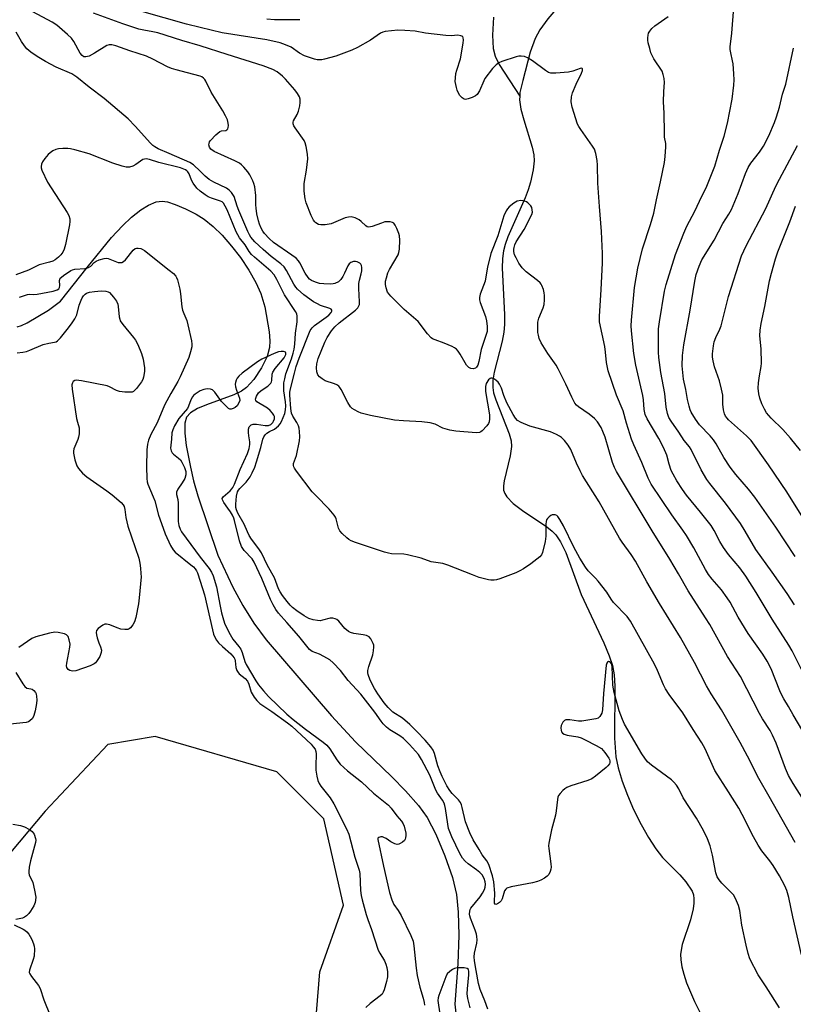
# Model space of a CAD drawing. Units: inches. Extents: x 1267765 to 1273765, y 525452 to 529452.
# Drawn here: x 1268940 to 1269197, y 528765 to 529092 of the extents above; entities that cross this region are included whole.
import ezdxf

# ---------------------------------------------------------------- set-up
doc = ezdxf.new("R2010")
doc.units = ezdxf.units.IN
doc.header["$MEASUREMENT"] = 0
for name, color, linetype in [('HYDRO-Single Line Stream', 4, 'Continuous'), ('NTRL-Trees', 3, 'Continuous'), ('Undefined', 1, 'Continuous')]:
    doc.layers.add(name, color=color, linetype=linetype)

msp = doc.modelspace()

# ---------------------------------------------------------------- linework, layer by layer
at = {"layer": 'HYDRO-Single Line Stream'}
for points in [[(1269193.91, 529200.02), (1269183.4, 529196.36), (1269179.08, 529194.69), (1269175.34, 529192.86), (1269172.71, 529190.99), (1269170.78, 529188.66), (1269168.7, 529184.92), (1269161.91, 529168.69), (1269158.31, 529162.44), (1269147.1, 529145.33), (1269143.16, 529138.63), (1269140.74, 529133.47), (1269133.55, 529116.7), (1269131.35, 529112.24), (1269129.45, 529108.99), (1269126.09, 529104.55), (1269115.34, 529091.96), (1269112.72, 529088.3), (1269111.14, 529085.48), (1269109.53, 529080.88), (1269107.04, 529071.48), (1269106.1, 529067.58), (1269106.04, 529066.34)], [(1269097.3, 529092.53), (1269097.02, 529086.6), (1269097.19, 529082.15), (1269097.88, 529079.57), (1269099.19, 529076.86), (1269106.04, 529066.34)], [(1269106.04, 529066.34), (1269105.99, 529065.1), (1269106.42, 529062.04), (1269107.35, 529058.45), (1269110.15, 529049.4), (1269110.69, 529046.86), (1269110.83, 529044.88), (1269110.46, 529041.88), (1269109.59, 529037.73), (1269108.84, 529035.25), (1269107.81, 529032.56), (1269102.09, 529019.61), (1269101.16, 529017.02), (1269100.62, 529014.92), (1269100.29, 529012.37), (1269100.19, 529009.16), (1269100.99, 528993.78), (1269100.99, 528990.54), (1269100.76, 528987.94), (1269100.16, 528984.98), (1269097.57, 528974.7), (1269097.15, 528971.99), (1269097.08, 528969.63), (1269097.37, 528967.8), (1269098.08, 528965.46), (1269102.54, 528954.23), (1269103.15, 528951.89), (1269103.33, 528950.04), (1269102.89, 528946.93), (1269100.85, 528938.66), (1269100.63, 528936.93), (1269100.7, 528935.49), (1269101.07, 528934.38), (1269101.74, 528933.28), (1269103.81, 528931.12), (1269106.95, 528928.74), (1269115, 528923.39), (1269116.85, 528921.91), (1269118.05, 528920.69), (1269119.6, 528918.35), (1269121.29, 528914.8), (1269126.38, 528900.85), (1269134, 528884.87), (1269135.76, 528880.55), (1269136.79, 528877.26), (1269137.32, 528874.22), (1269137.6, 528870.42), (1269137.51, 528853.16), (1269137.92, 528847.04), (1269138.69, 528843.34), (1269140.01, 528838.91), (1269141.75, 528834.23), (1269143.81, 528829.48), (1269146.28, 528824.53), (1269148.72, 528820.24), (1269151.19, 528816.48), (1269153.42, 528813.61), (1269159.14, 528807.8), (1269161.21, 528805.5), (1269163.22, 528802.43), (1269163.66, 528801.22), (1269163.86, 528799.88), (1269163.85, 528798.43), (1269163.6, 528796.56), (1269162.67, 528792.93), (1269159.99, 528784.74), (1269159.4, 528781.46), (1269159.46, 528779.6), (1269159.82, 528777.3), (1269160.46, 528774.85), (1269161.43, 528771.97), (1269164.08, 528765.75), (1269169.19, 528755.34)], [(1268939.22, 528989.79), (1268940.71, 528990.23), (1268942.6, 528991.11), (1268949.63, 528995.3), (1268953.59, 528998.23), (1268962.47, 529009.46), (1268970.61, 529019.36), (1268974.21, 529023.22), (1268977.24, 529026.1), (1268980.26, 529028.53), (1268982.87, 529030.17), (1268985.34, 529031.19), (1268987.36, 529031.46), (1268989.18, 529031.18), (1268991.73, 529030.37), (1268995.12, 529028.93), (1268998.67, 529027.17), (1269001.33, 529025.48), (1269004.33, 529023.05), (1269007.28, 529020.15), (1269010.42, 529016.57), (1269013.33, 529012.76), (1269016.15, 529008.54), (1269018.47, 529004.48), (1269020.17, 529000.8), (1269021.45, 528996.34), (1269022.91, 528988.03), (1269023.14, 528985.12), (1269023.04, 528982.85), (1269022.21, 528979.87), (1269020.39, 528976.14), (1269017.8, 528972.27), (1269015.35, 528969.57), (1269013.65, 528968.38), (1269011.19, 528967.18), (1269002.05, 528963.86), (1268999.09, 528962.61), (1268996.76, 528961.21), (1268995.45, 528959.78), (1268994.87, 528957.78), (1268994.85, 528954.46), (1268995.39, 528950.3), (1268996.77, 528943.15), (1268997.78, 528938.64), (1268999.23, 528933.58), (1269005.8, 528913.91), (1269010.87, 528903.31), (1269014.14, 528897.22), (1269017.84, 528891.37), (1269021.93, 528885.8), (1269043.62, 528860.65), (1269051.57, 528851.93), (1269063.62, 528840.34), (1269068.18, 528835.73), (1269072.48, 528830.85), (1269075.29, 528826.9), (1269078.22, 528821.26), (1269081.23, 528814.12), (1269083.69, 528806.91), (1269085.04, 528801.32), (1269085.65, 528795.4), (1269085.79, 528787.73), (1269085.44, 528778.3), (1269084.53, 528764.92), (1269084.8, 528761.94)]]:
    msp.add_lwpolyline(points, dxfattribs=at)
at = {"layer": 'NTRL-Trees'}
msp.add_lwpolyline([(1269037.1, 528744.33), (1269039.7, 528775.58), (1269047.52, 528797.71), (1269041.01, 528826.36), (1269025.38, 528841.98), (1268985.02, 528853.7), (1268969.39, 528851.1), (1268948.56, 528828.96), (1268927.72, 528804.22), (1268900.38, 528789.9), (1268865.22, 528801.62), (1268835.28, 528832.87), (1268801.42, 528861.52), (1268766.27, 528890.16), (1268725.9, 528920.11), (1268694.65, 528951.36), (1268664.7, 528980), (1268553.71, 529073.22), (1268491.57, 529123.27), (1268413.9, 529121.54), (1268351.77, 529131.9)], dxfattribs=at)
at = {"layer": 'Undefined'}
for points, elevation in [([(1269000, 529072.96), (1268995.82, 529074.1), (1268992.05, 529075), (1268990.43, 529075.48), (1268989.14, 529076.05), (1268984.3, 529078.59), (1268982.18, 529079.55), (1268976.64, 529081.38), (1268972.04, 529083.01), (1268970.66, 529083.38), (1268969.82, 529083.38), (1268969.01, 529083.11), (1268964.94, 529080.57), (1268963.1, 529079.64), (1268962.05, 529079.34), (1268961.41, 529079.42), (1268960.84, 529079.76), (1268960.13, 529080.58), (1268958.07, 529084.43), (1268957.25, 529085.61), (1268955.98, 529086.83), (1268952.38, 529089.91), (1268950.91, 529090.85), (1268942.81, 529095.16)], 406), ([(1269000, 529083.06), (1268993.88, 529084.75), (1268985.9, 529087.31), (1268984.27, 529087.7), (1268981.26, 529088.2), (1268979.62, 529088.56), (1268974.28, 529090.3), (1268964.56, 529093.85)], 408), ([(1269000, 529089.09), (1268995.4, 529090.24), (1268980.67, 529094.47)], 410), ([(1269197.26, 528897.47), (1269194.79, 528901.16), (1269189.81, 528908.32), (1269184.41, 528915.81), (1269180.86, 528921.94), (1269179.27, 528924.43), (1269174.32, 528931.19), (1269169.14, 528937.69), (1269168.1, 528939.1), (1269166.21, 528942.29), (1269162.96, 528948.99), (1269162.37, 528949.85), (1269160.58, 528952.01), (1269158.86, 528954.77), (1269156.27, 528958.46), (1269155.57, 528959.69), (1269155.03, 528961), (1269154.62, 528963.02), (1269154.18, 528967.59), (1269152.87, 528974.57), (1269152.22, 528979.58), (1269152.1, 528981.33), (1269152.07, 528987.41), (1269152.14, 528989.02), (1269152.45, 528991.37), (1269154.11, 529001.57), (1269154.68, 529003.79), (1269157.71, 529013.77), (1269160.47, 529020.83), (1269161.49, 529023.17), (1269164.18, 529028.15), (1269165.7, 529031.51), (1269168.09, 529036.45), (1269169.94, 529040.82), (1269170.79, 529043.04), (1269172.35, 529048.42), (1269173.86, 529053.03), (1269174.93, 529057.37), (1269176.5, 529065.3), (1269177.06, 529069.98), (1269177.19, 529071.74), (1269177.12, 529073.78), (1269176.85, 529077), (1269176.67, 529078.08), (1269176.04, 529080.73), (1269175.88, 529081.83), (1269175.84, 529082.66), (1269176.4, 529087.2), (1269177.13, 529095.73)], 414), ([(1269033.09, 529091.7), (1269030.85, 529091.63), (1269024.64, 529091.69), (1269022.12, 529091.84)], 412), ([(1269203.29, 528868.44), (1269196.42, 528882.15), (1269195.37, 528884.11), (1269189.82, 528892.66), (1269184.55, 528901.52), (1269181.05, 528906.91), (1269179.06, 528909.7), (1269175.31, 528914.21), (1269173.62, 528916.47), (1269172.47, 528918.46), (1269170.55, 528922.17), (1269169.52, 528923.82), (1269166.07, 528928.26), (1269161.39, 528933.89), (1269160.04, 528935.77), (1269158.15, 528938.6), (1269156.91, 528940.79), (1269156.32, 528942.05), (1269155.61, 528944.18), (1269154.81, 528947.18), (1269153.76, 528949.7), (1269152.22, 528952.64), (1269148.38, 528959.19), (1269147.71, 528960.64), (1269147.31, 528962.29), (1269147.1, 528965.52), (1269146.91, 528966.9), (1269144.58, 528976.99), (1269143.86, 528980.84), (1269143.11, 528988.38), (1269143.05, 528990.04), (1269143.12, 528991.98), (1269144.15, 529002.78), (1269145.2, 529009.26), (1269146.79, 529015.65), (1269149.44, 529023.66), (1269150.5, 529027.45), (1269151.39, 529031.87), (1269152.8, 529037.89), (1269154.03, 529044.26), (1269154.34, 529046.29), (1269154.57, 529049.49), (1269154.5, 529050.64), (1269154.11, 529052.69), (1269154.03, 529054.12), (1269154, 529060.7), (1269153.76, 529064.42), (1269153.81, 529067.84), (1269154.06, 529070.85), (1269153.94, 529072.21), (1269153.66, 529073.55), (1269153.28, 529074.58), (1269150.59, 529078.76), (1269149.58, 529080.75), (1269149.16, 529082.11), (1269148.69, 529084.05), (1269148.54, 529084.89), (1269148.52, 529085.71), (1269148.61, 529086.51), (1269148.82, 529087.27), (1269149.2, 529087.94), (1269149.86, 529088.77), (1269150.92, 529089.7), (1269155.26, 529092.79)], 412), ([(1269000, 529041.43), (1268997.75, 529043.55), (1268996.57, 529044.34), (1268989.7, 529047.32), (1268986.02, 529048.83), (1268984.9, 529049.44), (1268984.28, 529049.92), (1268983.47, 529050.72), (1268978.47, 529056.37), (1268976.11, 529058.77), (1268968.1, 529065.59), (1268963.11, 529069.34), (1268959.04, 529072.65), (1268958.11, 529073.3), (1268957.35, 529073.71), (1268952.25, 529075.95), (1268948.68, 529077.79), (1268945.91, 529079.43), (1268943.75, 529080.95), (1268942.51, 529082.02), (1268941.66, 529083.03), (1268940.7, 529084.51), (1268938.95, 529087.57)], 404), ([(1269200, 528855.52), (1269196.81, 528860.88), (1269195.27, 528863.75), (1269193.66, 528866.27), (1269192.88, 528867.7), (1269192.31, 528868.95), (1269189.45, 528876.15), (1269188.18, 528878.71), (1269186.66, 528881.11), (1269181.89, 528887.88), (1269178.57, 528893.39), (1269175.83, 528898.31), (1269174.89, 528899.82), (1269172.99, 528902.46), (1269169.88, 528905.93), (1269168.69, 528907.54), (1269167.69, 528909.21), (1269163.85, 528916.4), (1269161.35, 528920.5), (1269160.19, 528922.23), (1269156.47, 528927.36), (1269149.69, 528937.55), (1269148.63, 528939.54), (1269146.58, 528944.65), (1269143.86, 528950.53), (1269143.17, 528952.41), (1269141.46, 528957.72), (1269140.35, 528961.83), (1269138.14, 528967.09), (1269135.39, 528975.15), (1269134.82, 528977.95), (1269134.5, 528981.29), (1269134.23, 528983.16), (1269132.53, 528991.37), (1269132.48, 528993.14), (1269133.06, 529002.08), (1269133.46, 529010.91), (1269133.52, 529014.08), (1269133.13, 529021.34), (1269132.47, 529029.73), (1269131.96, 529037.4), (1269131.83, 529043.46), (1269131.71, 529044.92), (1269131.3, 529047.28), (1269130.84, 529048.67), (1269130.22, 529049.67), (1269126.28, 529055.23), (1269125.65, 529056.22), (1269125.26, 529057), (1269123.49, 529062.71), (1269123.15, 529064.43), (1269123.21, 529066.07), (1269123.52, 529067.41), (1269124.79, 529070.31), (1269126.55, 529073.9), (1269126.89, 529074.84), (1269126.89, 529075.39), (1269126.71, 529075.55), (1269126.55, 529075.58), (1269126.12, 529075.5), (1269123.62, 529074.57), (1269122.22, 529074.24), (1269118.06, 529073.91), (1269116.32, 529073.94), (1269115.54, 529074.2), (1269114.56, 529074.79), (1269110.3, 529078), (1269108.65, 529079.07), (1269107.62, 529079.43), (1269106.55, 529079.59), (1269105.72, 529079.56), (1269104.87, 529079.38), (1269100.08, 529077.85), (1269099.07, 529077.37), (1269098.18, 529076.76), (1269096.99, 529075.49), (1269094.5, 529072.16), (1269094.11, 529071.43), (1269092.67, 529068.11), (1269091.94, 529066.92), (1269091.31, 529066.39), (1269090.26, 529065.88), (1269088.88, 529065.38), (1269088.08, 529065.26), (1269087.6, 529065.37), (1269086.97, 529065.79), (1269086.2, 529066.57), (1269085.56, 529067.48), (1269085.23, 529068.29), (1269085, 529069.15), (1269084.64, 529071.19), (1269084.68, 529072.36), (1269084.88, 529073.81), (1269085.17, 529074.92), (1269086.41, 529078.73), (1269087.26, 529083.89), (1269087.35, 529084.98), (1269087.28, 529085.7), (1269087.1, 529086.08), (1269086.51, 529086.39), (1269085.45, 529086.51), (1269083.24, 529086.38), (1269081.54, 529086.45), (1269074.8, 529087.25), (1269071.3, 529087.9), (1269067.87, 529088.16), (1269065.55, 529088.17), (1269061.41, 529087.79), (1269060.59, 529087.58), (1269059.87, 529087.26), (1269056.51, 529084.91), (1269052.16, 529082.5), (1269050.34, 529081.61), (1269045.01, 529079.54), (1269041.28, 529078.56), (1269040.41, 529078.4), (1269039.6, 529078.36), (1269038.82, 529078.42), (1269037.97, 529078.6), (1269034.63, 529079.65), (1269032.93, 529080.59), (1269030.15, 529082.55), (1269028.27, 529083.4), (1269026.52, 529083.98), (1269022.13, 529085), (1269007.29, 529087.38), (1269000, 529089.09)], 410), ([(1269200.25, 528832.72), (1269196.8, 528838.13), (1269195.26, 528840.83), (1269194.22, 528843.06), (1269191.12, 528851.55), (1269189.93, 528854.19), (1269189.11, 528855.73), (1269186.57, 528859.61), (1269185.55, 528861.34), (1269179.25, 528873.64), (1269175.02, 528880.32), (1269169.11, 528890.93), (1269167.71, 528893.18), (1269161.88, 528902.08), (1269158.72, 528907.75), (1269155.87, 528912.57), (1269149.96, 528921.97), (1269138.11, 528941.67), (1269137.47, 528943.01), (1269136.84, 528944.65), (1269134.35, 528953.11), (1269133.66, 528954.98), (1269133.06, 528956.29), (1269131.8, 528958.19), (1269130.83, 528959.26), (1269129.04, 528960.77), (1269125.52, 528963.21), (1269124.88, 528963.78), (1269124.36, 528964.43), (1269123.28, 528966.43), (1269121.36, 528970.68), (1269118.82, 528975.74), (1269118.08, 528976.96), (1269115.36, 528980.89), (1269113.19, 528984.48), (1269112.53, 528985.81), (1269112.21, 528986.94), (1269112.09, 528987.81), (1269112.09, 528991.28), (1269112.34, 528992.64), (1269113.8, 528996.06), (1269114.1, 528997.2), (1269114.26, 528998.67), (1269114.3, 529000.16), (1269114.18, 529001.01), (1269113.9, 529002.1), (1269113.42, 529003.42), (1269113.15, 529003.89), (1269112.79, 529004.32), (1269111.91, 529005.08), (1269108.16, 529007.96), (1269106.85, 529009.35), (1269105.77, 529010.91), (1269104.8, 529012.63), (1269104.34, 529013.65), (1269104.12, 529014.73), (1269104.11, 529015.56), (1269104.19, 529016.11), (1269104.43, 529016.93), (1269104.87, 529017.99), (1269107.55, 529022.09), (1269110.04, 529027.02), (1269110.22, 529027.8), (1269110.21, 529028.62), (1269110.01, 529029.39), (1269109.72, 529029.88), (1269108.71, 529030.94), (1269108.23, 529031.25), (1269107.74, 529031.45), (1269106.43, 529031.64), (1269105.22, 529031.41), (1269104.08, 529030.83), (1269102.57, 529029.61), (1269102.02, 529028.95), (1269101.54, 529028.2), (1269100.74, 529026.61), (1269098.72, 529019.92), (1269096.44, 529014.06), (1269095.34, 529009.58), (1269094.82, 529006.3), (1269094.51, 529004.86), (1269092.94, 529000.56), (1269092.68, 528999.49), (1269092.71, 528998.67), (1269092.93, 528997.85), (1269094.63, 528993.17), (1269095.04, 528991.78), (1269095.27, 528989.86), (1269095.2, 528988.23), (1269093.24, 528982.26), (1269092.42, 528978.18), (1269092.09, 528977.06), (1269091.69, 528976.39), (1269091.32, 528976.06), (1269090.61, 528975.81), (1269089.85, 528975.86), (1269089.17, 528976.23), (1269088.38, 528977.02), (1269087.89, 528977.77), (1269086.28, 528980.66), (1269085.62, 528981.63), (1269085.05, 528982.28), (1269084.38, 528982.79), (1269083.62, 528983.17), (1269080.95, 528984.29), (1269077.92, 528985.4), (1269077.14, 528985.77), (1269076.67, 528986.09), (1269075.48, 528987.38), (1269072.31, 528991.46), (1269067.74, 528995.52), (1269063.27, 528999.89), (1269062.67, 529000.54), (1269062.2, 529001.27), (1269061.71, 529002.64), (1269061.5, 529003.78), (1269061.53, 529004.91), (1269061.77, 529006.02), (1269062.31, 529007.66), (1269062.78, 529008.72), (1269065.67, 529013.67), (1269065.94, 529014.44), (1269066.1, 529015.56), (1269066.26, 529018.54), (1269066.17, 529019.9), (1269065.93, 529020.75), (1269065.24, 529022.41), (1269064.72, 529023.47), (1269064.24, 529024.13), (1269063.82, 529024.41), (1269063.03, 529024.59), (1269062.17, 529024.62), (1269061.3, 529024.54), (1269060.15, 529024.2), (1269057.07, 529023), (1269055.98, 529022.81), (1269055.42, 529022.95), (1269054.99, 529023.22), (1269053.41, 529024.76), (1269052.74, 529025.27), (1269051.43, 529025.87), (1269050.05, 529026.23), (1269049.23, 529026.19), (1269048.13, 529025.87), (1269043.42, 529023.94), (1269041.45, 529023.63), (1269040.03, 529023.61), (1269039.26, 529023.76), (1269038.4, 529024.24), (1269038.04, 529024.58), (1269037.58, 529025.19), (1269036.83, 529026.69), (1269035.2, 529030.86), (1269034.87, 529032.25), (1269034.54, 529034.8), (1269034.47, 529035.93), (1269034.53, 529037.3), (1269035.26, 529041.74), (1269035.69, 529045.55), (1269035.62, 529047.02), (1269035.17, 529049.64), (1269034.87, 529050.78), (1269034.51, 529051.55), (1269031.51, 529055.81), (1269031.11, 529056.49), (1269030.85, 529057.17), (1269030.85, 529057.64), (1269031, 529058.11), (1269032.19, 529060.28), (1269032.62, 529061.33), (1269033.07, 529063.05), (1269033.2, 529064.18), (1269033.14, 529065.28), (1269032.91, 529066.04), (1269032.31, 529067.22), (1269031.45, 529068.38), (1269028.33, 529071.92), (1269027.31, 529072.96), (1269025.54, 529074.42), (1269024.13, 529075.22), (1269020.93, 529076.39), (1269008.99, 529080.14), (1269000, 529083.06)], 408), ([(1269197.48, 528913.48), (1269191.06, 528923.28), (1269184.04, 528933.15), (1269181.93, 528935.86), (1269177.73, 528940.7), (1269175.87, 528943.19), (1269173.77, 528946.36), (1269171.19, 528950.9), (1269170.36, 528952.18), (1269169.27, 528953.54), (1269165.74, 528957.25), (1269164.31, 528959.06), (1269162.91, 528961.45), (1269162.58, 528962.23), (1269162.24, 528963.35), (1269161.68, 528965.65), (1269161.11, 528968.93), (1269160.33, 528972.39), (1269159.97, 528976.84), (1269160.02, 528980.27), (1269160.49, 528983.79), (1269162.58, 528995.32), (1269164.15, 529004.88), (1269164.63, 529007.11), (1269165.56, 529009.83), (1269166.51, 529011.94), (1269170.53, 529018.53), (1269173.49, 529024), (1269175.47, 529027.17), (1269176.3, 529028.68), (1269178.49, 529034), (1269180.94, 529040.62), (1269181.81, 529042.65), (1269182.69, 529044.09), (1269185.62, 529047.77), (1269186.89, 529049.73), (1269188.66, 529053.11), (1269190.59, 529057.58), (1269191.27, 529059.42), (1269192.23, 529062.64), (1269193.27, 529067.02), (1269194.29, 529070.32), (1269196.93, 529082.26)], 416), ([(1269197.4, 528818.51), (1269188.81, 528833.85), (1269185.37, 528839.75), (1269181.67, 528847.16), (1269179.19, 528851.71), (1269172.97, 528862.59), (1269169.58, 528867.9), (1269168.01, 528870.56), (1269164.04, 528878.27), (1269159.42, 528886.62), (1269152.38, 528897.9), (1269148.25, 528905.13), (1269144.5, 528911.94), (1269143.03, 528914.12), (1269140.01, 528918.21), (1269139.12, 528919.59), (1269132.36, 528931.69), (1269126.92, 528940.43), (1269126.1, 528941.95), (1269124.86, 528944.51), (1269122.96, 528949.04), (1269122.14, 528950.47), (1269120.9, 528951.99), (1269119.94, 528952.99), (1269119.27, 528953.49), (1269118.29, 528954.04), (1269116.26, 528954.83), (1269109.44, 528956.74), (1269106.55, 528957.94), (1269105.35, 528958.65), (1269104.63, 528959.44), (1269103.86, 528960.59), (1269101.76, 528964.47), (1269100.75, 528966.92), (1269100, 528969.38), (1269099.35, 528970.68), (1269098.84, 528971.39), (1269098.26, 528971.95), (1269097.61, 528972.4), (1269096.92, 528972.68), (1269096.43, 528972.68), (1269096.2, 528972.61), (1269095.64, 528972.13), (1269094.93, 528970.94), (1269094.66, 528969.88), (1269094.71, 528968.25), (1269095.99, 528960.55), (1269096, 528959.2), (1269095.84, 528958.15), (1269095.64, 528957.65), (1269095.16, 528956.92), (1269093.58, 528955.16), (1269093.13, 528954.83), (1269092.64, 528954.63), (1269091.57, 528954.54), (1269084.87, 528955.11), (1269082.82, 528955.44), (1269080.54, 528956.09), (1269077.99, 528957.41), (1269076.36, 528957.92), (1269073.55, 528958.21), (1269067.42, 528958.49), (1269064.47, 528958.74), (1269056.5, 528960.29), (1269053.44, 528961.03), (1269052.41, 528961.48), (1269051.17, 528962.16), (1269050.48, 528962.62), (1269049.89, 528963.18), (1269049.01, 528964.58), (1269046.82, 528968.91), (1269046.37, 528969.61), (1269046.01, 528970.01), (1269045.32, 528970.47), (1269044.52, 528970.82), (1269041.43, 528971.82), (1269040.47, 528972.42), (1269039.61, 528973.15), (1269039.09, 528973.8), (1269038.69, 528974.83), (1269038.57, 528976.12), (1269038.71, 528977.48), (1269039.19, 528979.19), (1269040.12, 528981.66), (1269041.36, 528984.63), (1269042.12, 528986.21), (1269043.56, 528988.46), (1269044.66, 528989.74), (1269046.14, 528991.05), (1269051.57, 528995.26), (1269052.33, 528996.03), (1269052.69, 528996.67), (1269052.82, 528997.17), (1269052.87, 528998), (1269052.64, 529002.45), (1269052.64, 529004.16), (1269052.81, 529005.25), (1269053.42, 529007.34), (1269053.64, 529008.38), (1269053.67, 529009.4), (1269053.51, 529010.1), (1269053.29, 529010.51), (1269052.95, 529010.86), (1269052.06, 529011.32), (1269051.57, 529011.41), (1269050.82, 529011.39), (1269049.96, 529011.05), (1269049.43, 529010.6), (1269049.01, 529009.98), (1269047.94, 529007.51), (1269047.37, 529006.47), (1269046.72, 529005.5), (1269045.9, 529004.72), (1269044.67, 529004.09), (1269044.14, 529003.96), (1269043.31, 529003.9), (1269041.04, 529003.99), (1269039.63, 529004.17), (1269038.24, 529004.56), (1269036.93, 529005.12), (1269036.32, 529005.56), (1269035.79, 529006.09), (1269034.88, 529007.52), (1269033.11, 529010.96), (1269032.59, 529011.66), (1269031.8, 529012.51), (1269030.43, 529013.57), (1269024.34, 529017.78), (1269022.88, 529019.05), (1269021.29, 529020.77), (1269020.76, 529021.47), (1269020.21, 529022.47), (1269019.67, 529023.79), (1269019.35, 529024.92), (1269018.83, 529027.22), (1269018.54, 529029.12), (1269018.46, 529030.21), (1269018.47, 529033.3), (1269018.08, 529036.22), (1269017.83, 529037.32), (1269017.5, 529038.24), (1269016.46, 529040.24), (1269015.79, 529041.17), (1269014.48, 529042.7), (1269013.7, 529043.54), (1269013.06, 529044.08), (1269011.54, 529044.89), (1269004.64, 529047.9), (1269003.49, 529048.7), (1269003.05, 529049.36), (1269002.91, 529050.11), (1269002.94, 529050.62), (1269003.1, 529051.11), (1269003.4, 529051.57), (1269005.19, 529053.49), (1269006.47, 529054.58), (1269007.07, 529054.84), (1269008.52, 529054.92), (1269008.88, 529055.13), (1269009.15, 529055.47), (1269009.31, 529055.88), (1269009.38, 529056.54), (1269009.32, 529057.35), (1269009.05, 529058.48), (1269008.44, 529059.75), (1269007.46, 529061.48), (1269003.66, 529067.6), (1269001.9, 529071.25), (1269001.52, 529071.82), (1269001.04, 529072.34), (1269000.55, 529072.7), (1269000, 529072.96)], 406), ([(1269000, 529034.82), (1268998.9, 529035.8), (1268997.67, 529037.4), (1268997.1, 529038.4), (1268996.3, 529040.52), (1268995.9, 529041.22), (1268995.56, 529041.58), (1268995.1, 529041.89), (1268993.46, 529042.53), (1268986.25, 529044.27), (1268983.12, 529045.28), (1268982.03, 529045.48), (1268981.51, 529045.43), (1268981.01, 529045.24), (1268978.62, 529043.6), (1268977.59, 529043.04), (1268976.53, 529042.78), (1268975.43, 529042.78), (1268974.05, 529043.1), (1268971.03, 529044.02), (1268963.11, 529047.17), (1268958.37, 529048.55), (1268956.96, 529048.88), (1268956.1, 529048.97), (1268954.36, 529048.96), (1268952.93, 529048.85), (1268952.11, 529048.65), (1268951.11, 529048.16), (1268950.18, 529047.55), (1268949.56, 529046.97), (1268948.45, 529045.65), (1268947.64, 529044.47), (1268947.33, 529043.73), (1268947.2, 529042.98), (1268947.24, 529042.48), (1268947.48, 529041.73), (1268949.32, 529037.81), (1268950.49, 529035.91), (1268955.89, 529027.7), (1268956.43, 529026.67), (1268956.74, 529025.55), (1268956.79, 529024.7), (1268956.64, 529023.6), (1268955.25, 529017.09), (1268954.82, 529015.51), (1268954.39, 529014.57), (1268953.78, 529013.67), (1268952.96, 529012.85), (1268951.82, 529011.96), (1268951.06, 529011.56), (1268949.96, 529011.15), (1268946.55, 529010.28), (1268942.99, 529008.57), (1268938.86, 529007.03)], 402), ([(1269202.25, 528922.9), (1269194.67, 528934.99), (1269188.57, 528943.97), (1269182.83, 528951.98), (1269181.3, 528953.58), (1269175.35, 528958.84), (1269174.82, 528959.41), (1269174.31, 528960.1), (1269173.96, 528960.84), (1269173.69, 528962.18), (1269173.49, 528964.11), (1269173.38, 528967.02), (1269173.03, 528969), (1269172.32, 528971.78), (1269170.69, 528976.43), (1269170.22, 528978.46), (1269170.06, 528979.64), (1269170.05, 528980.79), (1269170.31, 528983.38), (1269170.56, 528984.76), (1269171.06, 528986.21), (1269172.42, 528989.01), (1269172.83, 528990.08), (1269175.3, 528999.79), (1269179.67, 529013.29), (1269181.18, 529016.64), (1269187.68, 529028.98), (1269191.05, 529036.39), (1269192.23, 529038.81), (1269198.22, 529049.96)], 418), ([(1269199.54, 528781.27), (1269196.7, 528793.82), (1269195.35, 528800.29), (1269194.64, 528802.66), (1269193.96, 528804.21), (1269192.26, 528807.49), (1269190.11, 528810.87), (1269188.98, 528812.49), (1269186.39, 528815.73), (1269185.12, 528817.64), (1269183.59, 528820.47), (1269179.85, 528827.87), (1269178.7, 528829.95), (1269175.31, 528835.42), (1269170.8, 528842.42), (1269167.59, 528849.61), (1269166.46, 528851.68), (1269163.54, 528856.07), (1269160.14, 528861.55), (1269155.65, 528867.73), (1269154.44, 528869.57), (1269153.77, 528870.87), (1269151.76, 528875.62), (1269150.72, 528877.79), (1269142.83, 528891.99), (1269141.65, 528893.57), (1269137.2, 528898.2), (1269136.39, 528899.28), (1269134.89, 528901.62), (1269132.08, 528905.26), (1269131.15, 528906.35), (1269128.75, 528908.77), (1269127.83, 528909.91), (1269125.98, 528912.95), (1269123.96, 528916.62), (1269120.52, 528923.67), (1269119.37, 528925.8), (1269118.71, 528926.76), (1269118.31, 528927.12), (1269117.85, 528927.31), (1269117.34, 528927.38), (1269116.83, 528927.32), (1269116.39, 528927.14), (1269115.78, 528926.71), (1269115.25, 528926.14), (1269114.96, 528925.65), (1269114.78, 528925.12), (1269114.68, 528924.28), (1269114.68, 528920.21), (1269114.49, 528918.49), (1269113.59, 528914.82), (1269113.24, 528914.06), (1269112.69, 528913.43), (1269109.7, 528911.05), (1269107.3, 528909.44), (1269106.07, 528908.71), (1269104.72, 528908.12), (1269099.47, 528906.09), (1269098.35, 528905.75), (1269097.54, 528905.64), (1269096.46, 528905.62), (1269095.63, 528905.71), (1269092.56, 528906.57), (1269090.37, 528907.38), (1269082.23, 528910.66), (1269080.57, 528911.22), (1269076.62, 528911.77), (1269073.3, 528912.93), (1269068.77, 528914.1), (1269067.61, 528914.23), (1269063.5, 528914.39), (1269062.51, 528914.55), (1269061.12, 528914.95), (1269051.49, 528918.13), (1269050.11, 528918.68), (1269049.36, 528919.15), (1269048.67, 528919.71), (1269047.13, 528921.13), (1269046.33, 528921.99), (1269045.84, 528922.89), (1269045.13, 528926), (1269044.91, 528926.5), (1269044.45, 528927.23), (1269042.82, 528929.21), (1269038.34, 528933.7), (1269037.21, 528934.93), (1269031.97, 528941.81), (1269031.31, 528942.78), (1269031.07, 528943.28), (1269030.96, 528943.74), (1269030.99, 528944.35), (1269031.97, 528947), (1269032.9, 528951.86), (1269033.03, 528953.27), (1269032.99, 528954.99), (1269032.86, 528956.11), (1269032.61, 528956.92), (1269032.09, 528957.95), (1269030.75, 528960.13), (1269030.31, 528961.12), (1269030.06, 528962.63), (1269029.71, 528967.09), (1269029.73, 528968), (1269029.94, 528969.17), (1269031.28, 528974.4), (1269031.9, 528976.53), (1269032.86, 528979.31), (1269036.53, 528988.54), (1269037.11, 528989.41), (1269037.89, 528990.17), (1269041.79, 528992.91), (1269042.72, 528993.66), (1269043.43, 528994.48), (1269043.65, 528994.9), (1269043.68, 528995.27), (1269043.45, 528995.56), (1269043.06, 528995.79), (1269039.93, 528996.85), (1269038.89, 528997.35), (1269037.64, 528998.06), (1269034.38, 529000.39), (1269032.3, 529002.28), (1269031.75, 529002.92), (1269031.08, 529003.9), (1269028.66, 529008.44), (1269027.83, 529009.62), (1269026.78, 529010.65), (1269023.59, 529013.12), (1269020.92, 529015.36), (1269018.09, 529017.97), (1269016.82, 529019.51), (1269016.32, 529020.3), (1269015.8, 529021.35), (1269012.82, 529028.37), (1269012.25, 529029.85), (1269011.24, 529032.99), (1269010.84, 529033.7), (1269010.34, 529034.35), (1269009.59, 529035.14), (1269008.73, 529035.77), (1269004.48, 529037.8), (1269003.02, 529038.64), (1269001.67, 529039.75), (1269000, 529041.43)], 404), ([(1269192.25, 528763.66), (1269187.86, 528770.68), (1269185.19, 528774.66), (1269182.4, 528779.91), (1269181.79, 528781.74), (1269181.13, 528784.52), (1269179.74, 528791.12), (1269179.07, 528795.98), (1269178.6, 528797.6), (1269177.65, 528799.97), (1269176.99, 528801.16), (1269176.33, 528801.89), (1269174.77, 528803.34), (1269173.15, 528805.07), (1269172.19, 528806.18), (1269171.58, 528807.14), (1269171.13, 528808.5), (1269170.05, 528814.35), (1269169.28, 528817.45), (1269168.38, 528819.8), (1269167.06, 528822.54), (1269164.73, 528826.64), (1269160.3, 528833.4), (1269158.84, 528836.36), (1269158.08, 528837.59), (1269157.22, 528838.63), (1269156.36, 528839.39), (1269149.73, 528844.2), (1269148.42, 528845.35), (1269147.54, 528846.5), (1269146.57, 528847.97), (1269140.76, 528857.79), (1269140.12, 528859.36), (1269139.08, 528862.29), (1269137.32, 528868.29), (1269136.91, 528870.77), (1269136.7, 528877), (1269136.47, 528877.88), (1269136.21, 528878.3), (1269135.88, 528878.58), (1269135.52, 528878.63), (1269135.17, 528878.43), (1269134.92, 528878.08), (1269134.72, 528877.43), (1269133.84, 528867.98), (1269133.54, 528862.58), (1269133.27, 528861.51), (1269132.62, 528860.33), (1269132.04, 528859.84), (1269131.27, 528859.58), (1269126.68, 528858.87), (1269125.53, 528858.85), (1269122.64, 528859.31), (1269121.82, 528859.3), (1269121.3, 528859.22), (1269120.85, 528859.03), (1269120.32, 528858.45), (1269119.84, 528857.42), (1269119.7, 528856.59), (1269119.79, 528855.78), (1269119.95, 528855.28), (1269120.21, 528854.85), (1269120.75, 528854.47), (1269121.82, 528854.17), (1269125.27, 528853.62), (1269126.38, 528853.3), (1269127.7, 528852.68), (1269131.36, 528850.74), (1269133.12, 528849.7), (1269133.75, 528849.13), (1269134.3, 528848.47), (1269135.59, 528846.6), (1269135.8, 528846.1), (1269135.9, 528845.62), (1269135.89, 528845.14), (1269135.78, 528844.69), (1269135.31, 528844.03), (1269134.67, 528843.43), (1269131.16, 528840.59), (1269129.97, 528839.72), (1269128.64, 528839.12), (1269123.01, 528837.39), (1269121.65, 528836.86), (1269120.96, 528836.39), (1269120.35, 528835.82), (1269119.41, 528834.78), (1269118.93, 528834.1), (1269118.71, 528833.6), (1269118.52, 528832.79), (1269118.12, 528829.07), (1269117.89, 528827.65), (1269116.59, 528822.77), (1269115.68, 528818.32), (1269115.63, 528817.47), (1269115.68, 528816.58), (1269116.35, 528811.52), (1269116.43, 528810.33), (1269116.39, 528809.75), (1269116.19, 528808.92), (1269115.72, 528807.92), (1269115.14, 528807.37), (1269114.23, 528806.74), (1269113.01, 528806.04), (1269111.97, 528805.6), (1269110.23, 528805.18), (1269103.16, 528803.82), (1269101.8, 528803.38), (1269101.4, 528803.08), (1269100.98, 528802.51), (1269100.21, 528799.89), (1269099.82, 528799.19), (1269099.27, 528798.62), (1269098.65, 528798.18), (1269098.1, 528797.96), (1269097.84, 528798.07), (1269097.69, 528798.39), (1269097.63, 528798.84), (1269097.72, 528801.68), (1269097.45, 528805.51), (1269096.98, 528807.46), (1269095.76, 528811.28), (1269095.1, 528812.51), (1269093.6, 528814.47), (1269092.52, 528816.21), (1269090.61, 528819.46), (1269089.49, 528821.73), (1269088.04, 528825.41), (1269086.95, 528830.22), (1269086.72, 528831.04), (1269086.4, 528831.81), (1269085.71, 528832.71), (1269083.65, 528834.77), (1269082.79, 528835.8), (1269081.83, 528837.39), (1269080.28, 528840.44), (1269079.58, 528842), (1269078.82, 528844.02), (1269077.76, 528848.06), (1269077.28, 528849.24), (1269076.49, 528850.36), (1269074.6, 528852.49), (1269071.88, 528855.42), (1269069.56, 528857.67), (1269067.11, 528859.82), (1269063.9, 528861.86), (1269063.1, 528862.54), (1269062.34, 528863.31), (1269061.08, 528864.87), (1269058.95, 528867.92), (1269057.89, 528869.67), (1269056.44, 528872.4), (1269055.75, 528874.28), (1269055.65, 528874.84), (1269055.64, 528875.66), (1269055.93, 528877.01), (1269057.25, 528880.81), (1269057.52, 528882.17), (1269057.65, 528883.54), (1269057.6, 528884.08), (1269057.45, 528884.62), (1269056.65, 528886.16), (1269056.1, 528886.8), (1269055.67, 528887.1), (1269055.18, 528887.31), (1269054.12, 528887.54), (1269051.03, 528887.94), (1269049.92, 528888.22), (1269049.18, 528888.56), (1269047.99, 528889.56), (1269045.97, 528892.02), (1269045.29, 528892.57), (1269044.8, 528892.85), (1269043.97, 528893.03), (1269043.11, 528893.02), (1269040.61, 528892.33), (1269039.77, 528892.18), (1269038.92, 528892.21), (1269037.48, 528892.49), (1269036.1, 528892.96), (1269034.54, 528893.79), (1269032.04, 528895.42), (1269030.68, 528896.53), (1269029.86, 528897.37), (1269028.87, 528898.55), (1269027.34, 528900.54), (1269026.54, 528901.75), (1269026.03, 528902.81), (1269024.64, 528906.38), (1269022.36, 528910.53), (1269020.37, 528914.68), (1269019.49, 528916.06), (1269017.07, 528919.28), (1269016.26, 528920.46), (1269015.65, 528921.67), (1269014.57, 528924.24), (1269012.53, 528927.88), (1269012.01, 528928.94), (1269011.78, 528929.77), (1269011.77, 528930.91), (1269012.06, 528933.53), (1269012.4, 528934.91), (1269012.72, 528935.5), (1269013.19, 528936.09), (1269015.2, 528938.15), (1269015.94, 528939.01), (1269016.56, 528939.93), (1269017.25, 528941.25), (1269018.09, 528943.17), (1269018.67, 528944.87), (1269020.11, 528949.63), (1269020.8, 528952.41), (1269021.08, 528953.21), (1269021.54, 528953.92), (1269022.12, 528954.44), (1269022.99, 528954.96), (1269024.69, 528955.73), (1269025.97, 528956.89), (1269026.52, 528957.58), (1269026.95, 528958.31), (1269028.09, 528960.92), (1269028.36, 528962.2), (1269028.41, 528963.52), (1269028.29, 528964.87), (1269027.76, 528968.51), (1269027.7, 528969.96), (1269027.77, 528971.11), (1269028.03, 528972.51), (1269028.47, 528974.17), (1269030.25, 528979.06), (1269030.88, 528981.01), (1269031.22, 528982.35), (1269031.43, 528983.95), (1269031.6, 528987.6), (1269032.19, 528991.35), (1269032.21, 528993.27), (1269032.02, 528994.06), (1269031.62, 528994.83), (1269027.92, 529000.34), (1269025.45, 529005.47), (1269024.56, 529006.99), (1269023.4, 529008.21), (1269018.01, 529012.84), (1269017, 529013.79), (1269016.22, 529014.78), (1269014.87, 529016.91), (1269013, 529019.24), (1269011.96, 529021.25), (1269008.94, 529028.56), (1269008.33, 529029.83), (1269007.77, 529030.74), (1269007.29, 529031.19), (1269006.7, 529031.5), (1269003.71, 529032.41), (1269002.68, 529032.84), (1269001.64, 529033.54), (1269000, 529034.82)], 402), ([(1269199.24, 528948.64), (1269195.94, 528952.82), (1269193.34, 528955.68), (1269189.44, 528959.47), (1269187.96, 528961.16), (1269187.21, 528962.4), (1269186.38, 528964.21), (1269185.72, 528966.07), (1269185.39, 528967.47), (1269185.21, 528969.42), (1269185.22, 528971.11), (1269185.57, 528973.42), (1269186.21, 528976.52), (1269186.32, 528977.68), (1269186.11, 528982.46), (1269185.74, 528986.71), (1269185.82, 528988.63), (1269186.16, 528990.79), (1269187.34, 528996.47), (1269188.95, 529005.02), (1269189.56, 529007.51), (1269190.88, 529012.33), (1269191.71, 529014.66), (1269195.67, 529024.61), (1269197.57, 529029.81)], 420), ([(1268940.06, 528999.58), (1268942.68, 529000.49), (1268943.46, 529000.55), (1268944.73, 529000.45), (1268945.89, 529000.55), (1268951.17, 529001.61), (1268952.54, 529001.99), (1268953.14, 529002.39), (1268953.3, 529002.77), (1268953.37, 529003.49), (1268953.34, 529005.13), (1268953.58, 529005.85), (1268953.92, 529006.26), (1268954.58, 529006.82), (1268957.05, 529008.46), (1268957.57, 529008.7), (1268958.39, 529008.88), (1268961.83, 529009.14), (1268962.89, 529009.38), (1268963.73, 529009.89), (1268964.8, 529011.08), (1268965.42, 529011.58), (1268966.45, 529012.02), (1268968.13, 529012.43), (1268968.96, 529012.48), (1268969.51, 529012.37), (1268972.76, 529011.13), (1268973.3, 529011.04), (1268973.97, 529011.14), (1268974.58, 529011.44), (1268975.19, 529011.98), (1268977.77, 529015.22), (1268978.41, 529015.69), (1268978.91, 529015.82), (1268979.44, 529015.83), (1268980.25, 529015.7), (1268980.77, 529015.5), (1268981.51, 529015.04), (1268989.75, 529008.53), (1268991.09, 529007.4), (1268991.87, 529006.59), (1268992.16, 529006.12), (1268992.46, 529005.34), (1268993.19, 529002.27), (1268993.45, 529000.67), (1268993.95, 528996.41), (1268994.16, 528995.25), (1268994.53, 528994.16), (1268995.56, 528991.85), (1268995.95, 528990.45), (1268997.09, 528985.06), (1268997.22, 528983.95), (1268997.18, 528983.12), (1268996.81, 528981.47), (1268996.24, 528979.59), (1268993.39, 528973.1), (1268992.61, 528971.57), (1268990.22, 528967.64), (1268988.3, 528963.95), (1268987.56, 528962.36), (1268985.77, 528957.89), (1268983.67, 528953.99), (1268982.85, 528952.11), (1268982.5, 528950.75), (1268982.29, 528948.91), (1268982.15, 528943.3), (1268982.24, 528939.36), (1268982.39, 528938.29), (1268982.62, 528937.51), (1268984.42, 528933.29), (1268984.89, 528932), (1268986.19, 528927.24), (1268987.67, 528922.86), (1268988.4, 528921.02), (1268990.19, 528917.09), (1268990.99, 528915.73), (1268991.68, 528914.92), (1268996.9, 528910.78), (1268997.77, 528910.01), (1268998.33, 528909.39), (1268998.77, 528908.76), (1268999.09, 528908.12), (1269000, 528905.33)], 402), ([(1268939.22, 528981.08), (1268941.15, 528981.31), (1268942.36, 528981.56), (1268943.48, 528981.97), (1268947.88, 528983.84), (1268949.77, 528984.34), (1268951.67, 528984.61), (1268952.18, 528984.81), (1268952.63, 528985.13), (1268953.63, 528986.14), (1268955.88, 528988.82), (1268957.29, 528990.73), (1268958.43, 528992.44), (1268959.04, 528993.75), (1268959.85, 528996.94), (1268960.47, 528998.62), (1268960.86, 528999.39), (1268961.29, 529000.02), (1268961.86, 529000.59), (1268962.31, 529000.9), (1268963.29, 529001.25), (1268964.9, 529001.52), (1268967.16, 529001.65), (1268968.73, 529001.59), (1268969.43, 529001.39), (1268969.88, 529001.09), (1268971.22, 528999.63), (1268972.25, 528998.25), (1268972.71, 528997.26), (1268972.83, 528996.48), (1268973.11, 528993.05), (1268973.28, 528992.23), (1268973.48, 528991.7), (1268974.31, 528990.5), (1268977.9, 528986.2), (1268978.55, 528985.3), (1268979.29, 528983.91), (1268980.49, 528980.93), (1268981.07, 528978.97), (1268981.56, 528976.08), (1268981.55, 528974.95), (1268981.19, 528973.04), (1268980.94, 528972.25), (1268980.56, 528971.51), (1268978.85, 528969.25), (1268977.87, 528968.31), (1268977.41, 528968.1), (1268976.89, 528968.02), (1268974.94, 528968.05), (1268973.26, 528968.26), (1268972.21, 528968.65), (1268969.93, 528969.82), (1268969.1, 528970.11), (1268960.59, 528971.76), (1268958.86, 528971.98), (1268958.35, 528971.9), (1268957.84, 528971.56), (1268957.61, 528971.19), (1268957.45, 528970.48), (1268957.52, 528969.03), (1268958.99, 528959.26), (1268959.23, 528958.1), (1268959.78, 528956.16), (1268959.87, 528955.33), (1268959.83, 528954.23), (1268959.66, 528953.14), (1268959.41, 528952.38), (1268958.09, 528949.24), (1268957.91, 528948.41), (1268957.93, 528947.85), (1268958.42, 528945.58), (1268959.03, 528943.64), (1268959.61, 528942.69), (1268960.89, 528941.2), (1268962.39, 528939.9), (1268968.96, 528935.32), (1268970.81, 528933.91), (1268973.73, 528931.45), (1268974.38, 528930.69), (1268974.74, 528930.05), (1268975, 528929.08), (1268975.3, 528926.44), (1268975.96, 528923.55), (1268979.58, 528912.93), (1268979.98, 528911.28), (1268980.2, 528909.59), (1268980.35, 528907.9), (1268980.36, 528906.75), (1268979.76, 528899.77), (1268979.51, 528897.75), (1268978.64, 528893.22), (1268978.23, 528891.83), (1268977.69, 528890.86), (1268976.82, 528889.82), (1268976.42, 528889.5), (1268975.97, 528889.31), (1268974.95, 528889.22), (1268973.62, 528889.4), (1268972.49, 528889.77), (1268969.99, 528890.78), (1268968.9, 528891.04), (1268968.39, 528890.99), (1268967.67, 528890.67), (1268966.1, 528889.55), (1268965.61, 528888.98), (1268965.45, 528888.29), (1268965.55, 528887.52), (1268965.85, 528886.44), (1268966.39, 528884.81), (1268966.95, 528883.45), (1268967.2, 528882.42), (1268967.17, 528881.65), (1268966.64, 528880.35), (1268965.61, 528878.61), (1268965.25, 528878.18), (1268964.83, 528877.83), (1268963.53, 528877.23), (1268958.74, 528875.58), (1268957.64, 528875.43), (1268956.7, 528875.61), (1268956.13, 528876), (1268955.77, 528876.69), (1268955.68, 528877.23), (1268955.74, 528878.1), (1268956.75, 528883.36), (1268956.83, 528884.42), (1268956.57, 528885.85), (1268956.18, 528886.9), (1268955.68, 528887.48), (1268954.93, 528887.82), (1268952.91, 528888.29), (1268951.74, 528888.34), (1268950.02, 528888.02), (1268945.47, 528886.87), (1268944.17, 528886.26), (1268941.25, 528884.33), (1268939.82, 528883.33)], 404), ([(1269095.41, 528763.21), (1269094.45, 528765.94), (1269092.93, 528769.76), (1269092.32, 528771.71), (1269091.62, 528776.02), (1269091, 528779.25), (1269090.87, 528780.54), (1269091.01, 528781.78), (1269091.81, 528785.12), (1269091.88, 528786.21), (1269091.83, 528787.3), (1269091.68, 528788.12), (1269091.29, 528789.47), (1269089.67, 528793.46), (1269089.47, 528794.17), (1269089.42, 528794.71), (1269089.49, 528795.79), (1269089.62, 528796.3), (1269089.84, 528796.75), (1269092.87, 528800.47), (1269093.66, 528801.68), (1269094.31, 528802.96), (1269094.56, 528803.74), (1269094.64, 528804.77), (1269094.56, 528805.54), (1269094.25, 528806.57), (1269093.61, 528807.76), (1269092.84, 528808.56), (1269091.73, 528809.46), (1269088.9, 528811.48), (1269087.88, 528812.37), (1269087.07, 528813.38), (1269086.17, 528814.86), (1269083.5, 528820.45), (1269082.45, 528823.15), (1269082.14, 528824.58), (1269081.43, 528829.83), (1269081.2, 528830.84), (1269080.93, 528831.58), (1269080.42, 528832.55), (1269078.75, 528834.94), (1269078.16, 528835.93), (1269076.16, 528840.93), (1269073.48, 528846.13), (1269072.48, 528847.71), (1269069.45, 528851.06), (1269067.47, 528853.04), (1269066.22, 528853.97), (1269062.92, 528855.97), (1269061.87, 528856.82), (1269060.69, 528857.97), (1269060, 528858.84), (1269057.94, 528861.83), (1269053.33, 528867.75), (1269049.13, 528872.31), (1269046.55, 528875.6), (1269044.1, 528878.23), (1269042.98, 528879.16), (1269041.06, 528880.33), (1269039.55, 528881.09), (1269037.15, 528881.91), (1269036.23, 528882.63), (1269032.76, 528887.08), (1269028.71, 528891.55), (1269025.98, 528894.73), (1269025.06, 528895.91), (1269024.17, 528897.42), (1269023.28, 528899.18), (1269020.5, 528906.23), (1269017.96, 528911.59), (1269017.21, 528912.75), (1269014.64, 528915.48), (1269014.13, 528916.12), (1269013.75, 528916.77), (1269013.09, 528918.66), (1269011.39, 528925.45), (1269011.12, 528926.26), (1269010.67, 528927.23), (1269010, 528928.37), (1269009.19, 528929.59), (1269007.8, 528931.42), (1269007.36, 528932.3), (1269007.32, 528932.71), (1269007.66, 528933.31), (1269009.97, 528935.3), (1269010.52, 528935.92), (1269010.84, 528936.41), (1269011.33, 528937.46), (1269013.28, 528942.4), (1269015.74, 528947.68), (1269016.27, 528949.38), (1269016.5, 528950.68), (1269016.49, 528951.54), (1269016.09, 528953.56), (1269015.98, 528954.69), (1269016.02, 528955.8), (1269016.26, 528956.51), (1269016.56, 528956.9), (1269016.94, 528957.22), (1269017.62, 528957.48), (1269018.72, 528957.43), (1269021.6, 528956.94), (1269022.67, 528957.02), (1269023.39, 528957.3), (1269023.8, 528957.61), (1269024.13, 528958.01), (1269024.37, 528958.47), (1269024.61, 528959.21), (1269024.64, 528959.95), (1269024.46, 528960.43), (1269023.98, 528961.12), (1269023.2, 528961.99), (1269022.3, 528962.74), (1269018.84, 528964.79), (1269018.41, 528965.33), (1269018.38, 528965.75), (1269018.68, 528966.7), (1269019.39, 528967.85), (1269020.26, 528968.6), (1269022.41, 528970.07), (1269023.41, 528971.02), (1269023.65, 528971.46), (1269023.78, 528971.93), (1269023.93, 528973.98), (1269024.13, 528974.72), (1269024.89, 528975.87), (1269027.88, 528979.43), (1269028.43, 528980.52), (1269028.46, 528981.12), (1269028.27, 528981.35), (1269027.63, 528981.54), (1269026.83, 528981.56), (1269025.98, 528981.42), (1269024.58, 528980.89), (1269020.5, 528979.01), (1269019.06, 528978.13), (1269013.96, 528974.31), (1269012.84, 528973.38), (1269012.31, 528972.72), (1269011.91, 528971.99), (1269011.67, 528971.22), (1269011.65, 528970.68), (1269011.76, 528969.85), (1269012.04, 528968.74), (1269013.09, 528966.03), (1269013.12, 528965.25), (1269012.85, 528964.49), (1269012.24, 528963.55), (1269011.65, 528963), (1269010.98, 528962.59), (1269010.31, 528962.38), (1269009.87, 528962.43), (1269009.44, 528962.66), (1269008.82, 528963.17), (1269007.04, 528965), (1269004.83, 528968.08), (1269004.06, 528968.83), (1269003.39, 528969.08), (1269002.31, 528969.12), (1269001.19, 528968.89), (1269000, 528968.46)], 400), ([(1269000, 528968.46), (1268998.3, 528967.36), (1268997.79, 528966.93), (1268997.43, 528966.5), (1268996.89, 528965.52), (1268996.12, 528963.42), (1268995.74, 528962.68), (1268992.89, 528959.28), (1268991.5, 528956.84), (1268990.91, 528955.57), (1268990.63, 528954.56), (1268990.5, 528952.39), (1268990.18, 528949.48), (1268990.31, 528948.52), (1268990.65, 528947.96), (1268991.15, 528947.47), (1268992.84, 528946.14), (1268993.41, 528945.53), (1268993.9, 528944.84), (1268994.8, 528943.02), (1268995.22, 528941.67), (1268995.2, 528940.62), (1268994.85, 528939.34), (1268994.06, 528937.93), (1268992.6, 528935.86), (1268992.17, 528934.9), (1268992.18, 528934.09), (1268992.56, 528932.38), (1268992.68, 528931.21), (1268992.74, 528928.84), (1268992.68, 528925.11), (1268992.86, 528923.75), (1268993.31, 528922.52), (1268993.79, 528921.71), (1269000, 528913.29)], 400), ([(1269000, 528913.29), (1269003.01, 528909.48), (1269003.77, 528908.3), (1269004.32, 528907.09), (1269005.41, 528903.46), (1269006.6, 528896.98), (1269007.07, 528894.77), (1269007.69, 528892.47), (1269008.21, 528891.08), (1269009.95, 528887.62), (1269010.83, 528886.07), (1269012.87, 528883.62), (1269013.5, 528882.69), (1269013.93, 528881.65), (1269014.82, 528878.66), (1269015.23, 528877.61), (1269018.48, 528872.19), (1269019.4, 528870.85), (1269020.99, 528868.91), (1269022.68, 528867), (1269028.78, 528861.12), (1269030.8, 528859.42), (1269034.93, 528856.17), (1269040.86, 528851.81), (1269041.97, 528850.89), (1269043.01, 528849.67), (1269045.31, 528846), (1269046.47, 528844.53), (1269048.91, 528842.39), (1269053.58, 528838.67), (1269057.48, 528834.9), (1269061.4, 528831.85), (1269062.49, 528830.92), (1269063.38, 528829.96), (1269065.26, 528827.42), (1269066.81, 528825.58), (1269067.4, 528824.69), (1269067.72, 528823.92), (1269068.21, 528821.66), (1269068.26, 528820.83), (1269068.17, 528820.07), (1269068.02, 528819.6), (1269067.75, 528819.18), (1269067.13, 528818.64), (1269066.4, 528818.22), (1269065.89, 528818.01), (1269065.38, 528817.93), (1269064.59, 528818.11), (1269063.29, 528818.81), (1269061.69, 528819.93), (1269060.95, 528820.26), (1269060.44, 528820.38), (1269059.93, 528820.39), (1269059.27, 528820.22), (1269058.97, 528819.99), (1269058.9, 528819.51), (1269060.8, 528810.69), (1269062.87, 528801.92), (1269063.59, 528799.46), (1269064.26, 528797.94), (1269065.73, 528795.95), (1269066.72, 528794.26), (1269069.89, 528787.63), (1269070.62, 528785.8), (1269070.92, 528784.21), (1269071.7, 528776.86), (1269072.04, 528774.4), (1269072.89, 528770.54), (1269074.01, 528766.85), (1269074.36, 528765.4), (1269074.43, 528764.53)], 400), ([(1269000, 528905.33), (1269001.48, 528900.82), (1269004.03, 528889.1), (1269004.42, 528887.72), (1269004.84, 528886.67), (1269005.37, 528885.73), (1269006.09, 528884.85), (1269007.37, 528883.61), (1269010.15, 528881.14), (1269011.22, 528879.88), (1269011.48, 528879.41), (1269011.63, 528878.86), (1269011.83, 528876.62), (1269012.16, 528875.62), (1269012.57, 528874.94), (1269012.92, 528874.53), (1269014.9, 528872.95), (1269015.64, 528872.14), (1269016.11, 528871.14), (1269016.96, 528868.47), (1269017.95, 528866.78), (1269018.78, 528865.67), (1269019.8, 528864.74), (1269023.77, 528862), (1269028.96, 528858.23), (1269030.36, 528857.12), (1269036.77, 528851.17), (1269037.53, 528850.36), (1269038.11, 528849.5), (1269038.4, 528848.79), (1269038.53, 528848), (1269038.36, 528844.01), (1269038.4, 528842.56), (1269038.7, 528840.56), (1269039.04, 528839.17), (1269039.48, 528838.17), (1269040.04, 528837.23), (1269043.1, 528833.38), (1269044.35, 528831.43), (1269048.57, 528823.04), (1269049.35, 528821.26), (1269051.33, 528813.7), (1269052.8, 528809.34), (1269052.93, 528808.23), (1269053.24, 528802.61), (1269053.43, 528800.9), (1269053.75, 528799.48), (1269055.09, 528794.69), (1269055.61, 528793.02), (1269056.89, 528789.7), (1269059.09, 528782.81), (1269059.6, 528781.78), (1269061.18, 528779.3), (1269061.63, 528778.2), (1269061.97, 528777.06), (1269062.2, 528775.62), (1269062.16, 528773.92), (1269061.8, 528772.37), (1269061.01, 528769.59), (1269060.72, 528768.84), (1269060.36, 528768.24), (1269059.76, 528767.61), (1269056.45, 528765.05), (1269054.95, 528763.78)], 402), ([(1268938.8, 528875), (1268941.16, 528871.22), (1268941.83, 528870.3), (1268942.42, 528869.83), (1268943.79, 528869.58), (1268944.2, 528869.43), (1268944.82, 528868.98), (1268945.32, 528868.37), (1268945.54, 528867.88), (1268945.7, 528867.04), (1268945.78, 528865.86), (1268945.72, 528864.72), (1268945.27, 528862.31), (1268944.84, 528860.69), (1268944.3, 528859.73), (1268943.49, 528858.93), (1268943.01, 528858.63), (1268942.2, 528858.39), (1268936.91, 528857.85)], 404), ([(1268937.83, 528824.62), (1268940.36, 528824.16), (1268941.73, 528823.73), (1268943.31, 528822.88), (1268944.25, 528822.18), (1268944.6, 528821.75), (1268944.88, 528821.26), (1268945.33, 528819.93), (1268945.4, 528819.37), (1268945.32, 528818.52), (1268943.68, 528812.48), (1268943.29, 528810.41), (1268943.12, 528808.94), (1268943.15, 528808.37), (1268943.27, 528807.83), (1268944.43, 528805.26), (1268945.06, 528802.72), (1268945.42, 528800.43), (1268945.37, 528799.38), (1268945.22, 528798.61), (1268944.75, 528797.53), (1268943.7, 528795.73), (1268943.17, 528795.03), (1268942.35, 528794.23), (1268941.65, 528793.74), (1268941, 528793.45), (1268938.77, 528792.94)], 404), ([(1268938.3, 528791.23), (1268941.21, 528789.83), (1268941.78, 528789.47), (1268942.42, 528788.93), (1268943.15, 528788.09), (1268943.62, 528787.38), (1268944.12, 528786.32), (1268944.65, 528784.94), (1268944.88, 528784.1), (1268944.97, 528783.22), (1268944.89, 528780.84), (1268944.61, 528779.71), (1268943.32, 528776.18), (1268943.27, 528775.41), (1268943.42, 528774.94), (1268943.99, 528774.03), (1268946.3, 528771.06), (1268946.91, 528770.06), (1268948.11, 528766.36), (1268950.2, 528761.11)], 404), ([(1269089.54, 528763.67), (1269088.83, 528766.71), (1269088.62, 528768.29), (1269088.69, 528770), (1269089.2, 528774.65), (1269089.19, 528775.76), (1269088.99, 528776.34), (1269088.58, 528776.68), (1269087.56, 528776.9), (1269086.12, 528776.95), (1269085.25, 528776.9), (1269084.44, 528776.71), (1269083.71, 528776.35), (1269082.79, 528775.73), (1269082, 528774.99), (1269081.46, 528773.99), (1269079.17, 528767.76), (1269078.95, 528766.97), (1269078.88, 528766.12), (1269079.47, 528761.56)], 398)]:
    msp.add_lwpolyline(points, dxfattribs=dict(at, elevation=elevation))

doc.saveas('drawing.dxf')
